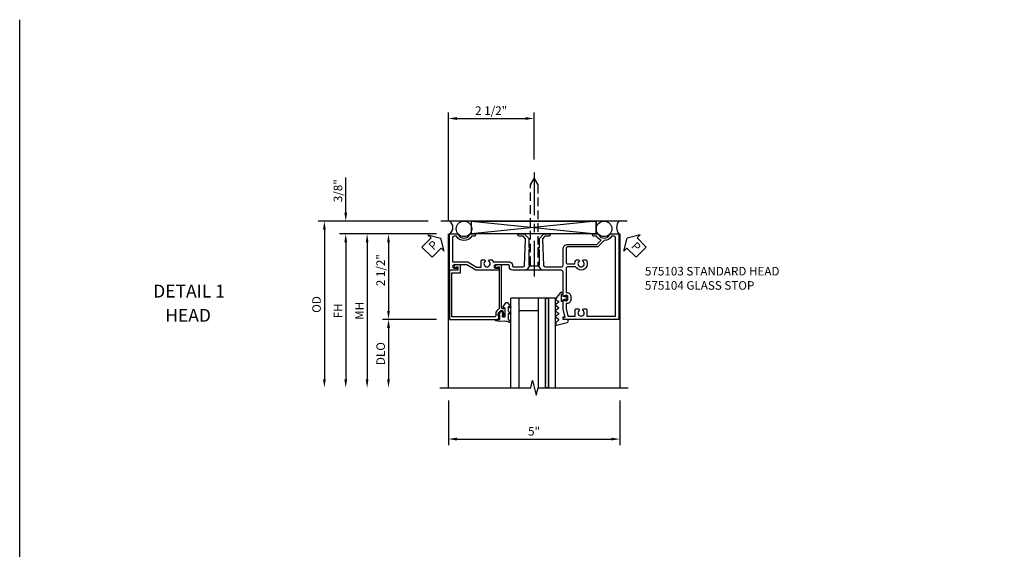
# Model space of a CAD drawing. Units: inches. Extents: x 0 to 115, y 0 to 71.
# Drawn here: x 0 to 29, y 56 to 71 of the extents above; entities that cross this region are included whole.
import ezdxf

# ---------------------------------------------------------------- set-up
doc = ezdxf.new("R2010")
doc.units = ezdxf.units.IN
doc.header["$MEASUREMENT"] = 0
doc.linetypes.add('CENTER', pattern=[2, 1.25, -0.25, 0.25, -0.25])
doc.linetypes.add('HIDDEN', pattern=[0.375, 0.25, -0.125])
doc.layers.get('0').update_dxf_attribs({"color": 4})
for name, color, linetype in [('CENTER', 1, 'CENTER'), ('DIME', 2, 'Continuous'), ('FORMAT', 7, 'Continuous'), ('HIDDEN', 3, 'HIDDEN'), ('TEXT', 3, 'Continuous')]:
    doc.layers.add(name, color=color, linetype=linetype)
doc.styles.add('ARIAL', font='arial.ttf')
doc.styles.get("Standard").update_dxf_attribs({"font": 'arial.ttf'})
doc.dimstyles.new('EXT_ON-OFF', dxfattribs={"dimscale": 2, "dimtxt": 0.125, "dimasz": 0.125, "dimexe": 0.09, "dimexo": 0.1875, "dimgap": 0.05, "dimtad": 3, "dimdec": 5, "dimzin": 3, "dimdsep": 46, "dimlunit": 5, "dimtxsty": 'Standard', "dimcen": 0, "dimse2": 1, "dimazin": 0, "dimtfac": 1, "dimtdec": 5, "dimtofl": 0, "dimtmove": 0, "dimatfit": 0, "dimfxl": 1, "dimfrac": 2, "dimtolj": 1, "dimtzin": 3, "dimarcsym": 0})
doc.dimstyles.new('EXT_ON-ON', dxfattribs={"dimscale": 2, "dimtxt": 0.125, "dimasz": 0.125, "dimexe": 0.09, "dimexo": 0.1875, "dimgap": 0.05, "dimtad": 3, "dimdec": 5, "dimzin": 3, "dimdsep": 46, "dimlunit": 5, "dimtxsty": 'ARIAL', "dimcen": 0, "dimazin": 0, "dimtfac": 1, "dimtdec": 5, "dimtofl": 0, "dimtmove": 0, "dimatfit": 0, "dimfxl": 1, "dimfrac": 2, "dimtolj": 1, "dimtzin": 3, "dimarcsym": 0})

# ---------------------------------------------------------------- blocks, each defined once
blk = doc.blocks.new('*D1855')
at = {"layer": 'DIME', "color": 0, "lineweight": -2, "transparency": 16777216}
for p, q in [((-1.826, -3.625), (-1.826, -4.93)), ((3.188, -3.625), (3.188, -4.93)), ((-1.576, -4.75), (2.938, -4.75))]:
    blk.add_line(p, q, dxfattribs=at)
at = {"layer": 'DIME', "color": 0, "transparency": 16777216}
for points in [[(-1.576, -4.708), (-1.576, -4.792), (-1.826, -4.75)], [(2.938, -4.708), (2.938, -4.792), (3.188, -4.75)]]:
    blk.add_solid(points, dxfattribs=at)
at = {"layer": 'DIME', "color": 0, "transparency": 16777216, "insert": (0.681, -4.523), "char_height": 0.25, "attachment_point": 5}
blk.add_mtext('\\A1;5"', dxfattribs=at)
blk = doc.blocks.new('*D1858')
at = {"layer": 'DIME', "color": 0, "lineweight": -2, "transparency": 16777216}
for p, q in [((-2.17, 1.25), (-3.756, 1.25)), ((-3.576, 1), (-3.576, -1)), ((-2.17, -1.25), (-3.756, -1.25))]:
    blk.add_line(p, q, dxfattribs=at)
at = {"layer": 'DIME', "color": 0, "transparency": 16777216}
for points in [[(-3.618, 1), (-3.535, 1), (-3.576, 1.25)], [(-3.618, -1), (-3.535, -1), (-3.576, -1.25)]]:
    blk.add_solid(points, dxfattribs=at)
at = {"layer": 'DIME', "color": 0, "transparency": 16777216, "insert": (-3.806, 0.19), "char_height": 0.25, "attachment_point": 5, "rotation": 90}
blk.add_mtext('\\A1;2 1/2"', dxfattribs=at)
blk = doc.blocks.new('*D1857')
at = {"layer": 'DIME', "color": 0, "lineweight": -2, "transparency": 16777216}
for p, q in [((-2.17, 1.25), (-5.006, 1.25)), ((-4.826, 1), (-4.826, -3))]:
    blk.add_line(p, q, dxfattribs=at)
at = {"layer": 'DIME', "color": 0, "transparency": 16777216}
for points in [[(-4.868, 1), (-4.785, 1), (-4.826, 1.25)], [(-4.868, -3), (-4.785, -3), (-4.826, -3.25)]]:
    blk.add_solid(points, dxfattribs=at)
at = {"layer": 'DIME', "color": 0, "transparency": 16777216, "insert": (-5.051, -1), "char_height": 0.25, "attachment_point": 5, "rotation": 90}
blk.add_mtext('\\A1;FH', dxfattribs=at)
blk = doc.blocks.new('*D1856')
at = {"layer": 'DIME', "color": 0, "lineweight": -2, "transparency": 16777216}
for p, q in [((-2.42, 1.625), (-5.631, 1.625)), ((-5.451, 1.375), (-5.451, -3))]:
    blk.add_line(p, q, dxfattribs=at)
at = {"layer": 'DIME', "color": 0, "transparency": 16777216}
for points in [[(-5.493, 1.375), (-5.41, 1.375), (-5.451, 1.625)], [(-5.493, -3), (-5.41, -3), (-5.451, -3.25)]]:
    blk.add_solid(points, dxfattribs=at)
at = {"layer": 'DIME', "color": 0, "transparency": 16777216, "insert": (-5.681, -0.813), "char_height": 0.25, "attachment_point": 5, "rotation": 90}
blk.add_mtext('\\A1;OD', dxfattribs=at)
blk = doc.blocks.new('*D1859')
at = {"layer": 'DIME', "color": 0, "lineweight": -2, "transparency": 16777216}
for p, q in [((-2.17, -1.25), (-3.756, -1.25)), ((-3.576, -1.5), (-3.576, -3))]:
    blk.add_line(p, q, dxfattribs=at)
at = {"layer": 'DIME', "color": 0, "transparency": 16777216}
for points in [[(-3.618, -1.5), (-3.535, -1.5), (-3.576, -1.25)], [(-3.618, -3), (-3.535, -3), (-3.576, -3.25)]]:
    blk.add_solid(points, dxfattribs=at)
at = {"layer": 'DIME', "color": 0, "transparency": 16777216, "insert": (-3.806, -2.25), "char_height": 0.25, "attachment_point": 5, "rotation": 90}
blk.add_mtext('\\A1;DLO', dxfattribs=at)
blk = doc.blocks.new('*D1860')
at = {"layer": 'DIME', "color": 0, "lineweight": -2, "transparency": 16777216}
for p, q in [((-4.826, 1.875), (-4.826, 2.903)), ((-2.42, 1.625), (-5.006, 1.625)), ((-2.17, 1.25), (-5.006, 1.25)), ((-4.826, 1), (-4.826, 0.75))]:
    blk.add_line(p, q, dxfattribs=at)
at = {"layer": 'DIME', "color": 0, "transparency": 16777216}
for points in [[(-4.868, 1.875), (-4.785, 1.875), (-4.826, 1.625)], [(-4.868, 1), (-4.785, 1), (-4.826, 1.25)]]:
    blk.add_solid(points, dxfattribs=at)
at = {"layer": 'DIME', "color": 0, "transparency": 16777216, "insert": (-5.056, 2.514), "char_height": 0.25, "attachment_point": 5, "rotation": 90}
blk.add_mtext('\\A1;3/8"', dxfattribs=at)
blk = doc.blocks.new('PSEAL1')
at = {"layer": 'TEXT', "color": 7}
for p, q in [((-0.196, 0.21), (-0.196, 0.338)), ((-0.196, 0.338), (0, 0)), ((-0.575, 0.21), (-0.196, 0.21)), ((-0.575, 0.21), (-0.575, -0.21)), ((-0.196, -0.338), (0, 0)), ((-0.575, -0.21), (-0.196, -0.21)), ((-0.196, -0.21), (-0.196, -0.338))]:
    blk.add_line(p, q, dxfattribs=at)
at = {"layer": 'TEXT', "color": 3}
blk.add_text('P', height=0.25, dxfattribs=at).set_placement((-0.413, -0.116))
blk = doc.blocks.new('PSEAL2')
at = {"layer": 'TEXT', "color": 7}
for p, q in [((0.196, 0.338), (0, 0)), ((0.196, 0.21), (0.196, 0.338)), ((0.196, -0.338), (0, 0)), ((0.575, 0.21), (0.196, 0.21)), ((0.575, 0.21), (0.575, -0.21)), ((0.196, -0.21), (0.196, -0.338)), ((0.575, -0.21), (0.196, -0.21))]:
    blk.add_line(p, q, dxfattribs=at)
at = {"layer": 'TEXT', "color": 3}
blk.add_text('P', height=0.25, dxfattribs=at).set_placement((0.247, -0.116))
blk = doc.blocks.new('*D1861')
at = {"layer": 'DIME', "color": 0, "lineweight": -2, "transparency": 16777216}
for p, q in [((-2.201, 1.25), (-4.381, 1.25)), ((-4.201, 1), (-4.201, -3))]:
    blk.add_line(p, q, dxfattribs=at)
at = {"layer": 'DIME', "color": 0, "transparency": 16777216}
for points in [[(-4.243, 1), (-4.16, 1), (-4.201, 1.25)], [(-4.243, -3), (-4.16, -3), (-4.201, -3.25)]]:
    blk.add_solid(points, dxfattribs=at)
at = {"layer": 'DIME', "color": 0, "transparency": 16777216, "insert": (-4.426, -1), "char_height": 0.25, "attachment_point": 5, "rotation": 90}
blk.add_mtext('\\A1;MH', dxfattribs=at)
blk = doc.blocks.new('B575103')
for points in [[(-0.495, -0.763), (-0.455, -0.74, 3.732051), (-0.455, -0.648), (-0.495, -0.625), (-0.495, -0.552, -0.414214), (-0.465, -0.522), (-0.434, -0.522), (-0.434, -0.041, -0.414214), (-0.344, 0.049), (-0.313, 0.049, 0.414214), (-0.288, 0.074), (-0.288, 0.357, 0.401819), (-0.331, 0.402), (-1.111, 0.435), (-1.18, 0.366), (-1.18, 0.242, -1), (-1.25, 0.242), (-1.25, 0.395), (-1.12, 0.525), (-0.848, 0.525), (-0.848, 0.556), (-0.808, 0.556, 0.414214), (-0.777, 0.525), (-0.344, 0.525, 0.414214), (-0.313, 0.556), (-0.313, 0.806, 0.414214), (-0.344, 0.837), (-0.777, 0.837, 0.414214), (-0.808, 0.806), (-0.848, 0.806), (-0.848, 0.837), (-1.12, 0.837), (-1.25, 0.967), (-1.25, 1.12, -1), (-1.18, 1.12), (-1.18, 0.996), (-1.111, 0.927), (-0.331, 0.96, 0.401819), (-0.288, 1.005), (-0.288, 1.484, 0.414214), (-0.333, 1.529), (-0.813, 1.529, -0.414214), (-0.938, 1.654), (-0.938, 2.514), (-1.07, 2.646, -0.17546), (-1.18, 2.509), (-1.18, 2.424, -1), (-1.25, 2.424), (-1.25, 2.553, 0.704158), (-1.25, 2.907), (-1.25, 3.157), (1.25, 3.157), (1.25, 1.559, -0.414214), (1.22, 1.529), (1.188, 1.529), (1.188, 1.591), (0.954, 1.529), (0.697, 1.529, -0.414214), (0.672, 1.554), (0.672, 1.561), (0.694, 1.561), (0.694, 1.645, 0.414214), (0.669, 1.67), (0.581, 1.67, 0.414214), (0.556, 1.645), (0.556, 1.561), (0.578, 1.561), (0.578, 1.554, -0.414214), (0.553, 1.529), (-0.143, 1.529, 0.414214), (-0.188, 1.484), (-0.188, 0.701), (-0.208, 0.681), (-0.188, 0.661), (-0.188, 0.049, -0.414214), (-0.278, -0.041), (-0.319, -0.041, 0.414214), (-0.344, -0.066), (-0.344, -0.451, 1), (-0.25, -0.451), (-0.25, -0.373, -1), (-0.188, -0.373), (-0.188, -1.023), (-0.344, -1.283), (-0.344, -1.658, 1), (-0.25, -1.658), (-0.25, -1.58, -1), (-0.188, -1.58), (-0.188, -1.795), (-1.25, -1.795), (-1.25, -1.545, 0.704158), (-1.25, -1.191), (-1.25, -1.062, -1), (-1.18, -1.062), (-1.18, -1.147, -0.564328), (-1.18, -1.589), (-1.18, -1.66, 0.414214), (-1.135, -1.705), (-0.434, -1.705), (-0.434, -1.258), (-0.278, -0.998), (-0.278, -0.866), (-0.465, -0.866, -0.414214), (-0.495, -0.836)], [(0.942, 2.198, -0.414214), (0.972, 2.228), (1.16, 2.228), (1.16, 3.067), (-1.135, 3.067, 0.414214), (-1.18, 3.022), (-1.18, 2.951, -0.262115), (-1.055, 2.731), (-0.868, 2.543), (-0.868, 1.664, 0.414214), (-0.823, 1.619), (-0.42, 1.619, 0.414214), (-0.375, 1.664), (-0.375, 1.874, -0.181954), (-0.495, 1.919), (-0.495, 1.987), (-0.455, 2.01, 3.732051), (-0.455, 2.102), (-0.495, 2.125), (-0.495, 2.194, -1.105099), (-0.285, 1.898), (-0.285, 1.664, 0.414214), (-0.24, 1.619), (0.466, 1.619), (0.466, 1.645, -0.414214), (0.581, 1.76), (0.669, 1.76, -0.414214), (0.784, 1.645), (0.784, 1.619), (0.943, 1.619), (1.145, 1.673, 0.339937), (1.16, 1.692), (1.16, 1.884), (0.972, 1.884, -0.414214), (0.942, 1.914), (0.942, 1.987), (0.982, 2.01, 3.732051), (0.982, 2.102), (0.942, 2.125)]]:
    blk.add_lwpolyline(points, format="xyb", close=True)
blk = doc.blocks.new('B575104')
blk.add_lwpolyline([(-0.344, -1.474), (-0.344, -1.622, 1.732051), (-0.284, -1.587), (-0.284, -1.549), (-0.188, -1.549), (-0.188, -1.795), (1.25, -1.795), (1.25, -0.372), (1.147, -0.336), (1.147, -0.365), (1.075, -0.365, -0.198912), (1.058, -0.358), (0.991, -0.291), (0.991, -0.252, -0.354119), (1.011, -0.228), (1.109, -0.207), (1.147, -0.207), (1.147, -0.236), (1.159, -0.236, 0.414214), (1.179, -0.216), (1.179, -0.187, 0.414214), (1.159, -0.167), (0.957, -0.167, 0.414214), (0.919, -0.205), (0.941, -0.205), (0.941, -0.242, -0.420084), (0.916, -0.267), (-0.344, -0.267), (-0.344, -0.415, 1.732051), (-0.284, -0.38), (-0.284, -0.342), (0.926, -0.342, -0.198912), (0.943, -0.349), (1.004, -0.41, 0.198912), (1.076, -0.44), (1.15, -0.44, -0.414214), (1.175, -0.465), (1.175, -1.72), (-0.113, -1.72), (-0.113, -1.474)], format="xyb", close=True)
blk = doc.blocks.new('*D1862')
at = {"layer": 'DIME', "color": 0, "lineweight": -2, "transparency": 16777216}
for p, q in [((-1.826, 1.625), (-1.826, 4.806)), ((-1.576, 4.626), (0.431, 4.626)), ((0.681, 3.422), (0.681, 4.806))]:
    blk.add_line(p, q, dxfattribs=at)
at = {"layer": 'DIME', "color": 0, "transparency": 16777216}
for points in [[(-1.576, 4.668), (-1.576, 4.584), (-1.826, 4.626)], [(0.431, 4.668), (0.431, 4.584), (0.681, 4.626)]]:
    blk.add_solid(points, dxfattribs=at)
at = {"layer": 'DIME', "color": 0, "transparency": 16777216, "insert": (-0.573, 4.855), "char_height": 0.25, "attachment_point": 5}
blk.add_mtext('\\A1;2 1/2"', dxfattribs=at)
blk = doc.blocks.new('B127121M1')
for p, q in [((-0.2, -0.099), (-0.2, 0.099)), ((-0.141, 0.099), (-0.2, 0.099)), ((-0.141, -0.099), (-0.2, -0.099))]:
    blk.add_line(p, q)
blk.add_lwpolyline([(-0.141, -0.149, -0.414214), (-0.151, -0.159), (-0.212, -0.159), (-0.348, 0.01, -0.53561), (-0.346, 0.049), (-0.279, 0.094, 0.57735), (-0.279, 0.135), (-0.346, 0.18, -0.57735), (-0.346, 0.221), (-0.279, 0.266, 0.57735), (-0.279, 0.307), (-0.346, 0.351, -0.57735), (-0.346, 0.392), (-0.279, 0.437, 0.577446), (-0.279, 0.478), (-0.345, 0.522, -0.593375), (-0.346, 0.564), (-0.279, 0.609, 0.520671), (-0.276, 0.647), (-0.347, 0.716, -0.185388), (-0.355, 0.731), (-0.357, 0.764, -0.504244), (-0.33, 0.791), (-0.018, 0.713, -0.368682), (0.009, 0.682), (0.009, 0.637, -0.459664), (-0.005, 0.625), (-0.13, 0.629, 0.459664), (-0.141, 0.619), (-0.141, 0.556, 0.370178), (-0.133, 0.546), (-0.099, 0.541, -0.444122), (-0.091, 0.528), (-0.141, 0.337, 0.063504), (-0.141, 0.334), (-0.141, 0.05, 0.364173), (-0.133, 0.04), (-0.063, 0.028, 0.548728), (-0.052, 0.04), (-0.059, 0.066, -1), (-0.032, 0.073), (-0.017, 0.015, -0.132187), (-0.017, -0.015), (-0.032, -0.073, -1), (-0.059, -0.066), (-0.052, -0.04, 0.548728), (-0.063, -0.028), (-0.133, -0.04, 0.364173), (-0.141, -0.05)], format="xyb", close=True)
blk = doc.blocks.new('B127127-M')
blk.add_lwpolyline([(0.264, 0.076, 0.900404), (0.252, 0.104), (0.214, 0.093, -0.509525), (0.195, 0.107), (0.195, 0.223, -0.221695), (0.216, 0.269), (0.263, 0.314, 0.916331), (0.238, 0.35), (0.224, 0.347, -0.128781), (0.101, 0.315), (-0.051, 0.322), (-0.162, 0.303, 0.951195), (-0.157, 0.259), (-0.065, 0.266, -0.427375), (-0.049, 0.251), (-0.046, 0.144), (-0.079, 0.144, 0.748943), (-0.084, 0.127), (-0.044, 0.102), (-0.043, 0.069), (-0.061, 0.078, 0.875059), (-0.07, 0.065), (-0.013, 0.014), (0.043, 0.04, 0.85547), (0.038, 0.055), (0.017, 0.053), (0.019, 0.08), (0.058, 0.105, 0.748723), (0.053, 0.122), (0.021, 0.122), (0.023, 0.174, -0.398168), (0.038, 0.188), (0.09, 0.188, -0.414214), (0.105, 0.173), (0.105, -0.073), (0.04, -0.096), (0.127, -0.223, 0.551715), (0.186, -0.221), (0.27, -0.102, 0.916331), (0.245, -0.085), (0.212, -0.106, -0.700208), (0.195, -0.1), (0.195, -0.002, -0.267949), (0.225, 0.05)], format="xyb", close=True)
blk = doc.blocks.new('S575GT13125D')
h = blk.add_hatch(color=256)
h.dxf.hatch_style = 1
h.paths.add_polyline_path([(1.017, 0.625), (1.107, 0.625), (1.107, 3.25), (1.017, 3.25)])
at = {"linetype": 'Continuous'}
for p, q in [((0, 3.25), (0, 0.625)), ((0.25, 3.25), (0.25, 0.625)), ((0.812, 3.25), (0.812, 0.625)), ((1.312, 3.25), (1.312, 0.625)), ((0.812, 1), (0.25, 1)), ((1.312, 0.625), (0, 0.625))]:
    blk.add_line(p, q, dxfattribs=at)
blk.add_lwpolyline([(1.017, 0.625), (1.107, 0.625), (1.107, 3.25), (1.017, 3.25)], close=True)
for name, p in [('B127127-M', (-0.272, 0.991)), ('B127121M1', (1.67, 0.625))]:
    blk.add_blockref(name, p, dxfattribs=at)
blk = doc.blocks.new('S575HH101M4KCADS')
for p, q in [((3.40648, 1.625), (-2.04552, 1.625)), ((-1.153303, 1.625), (2.494981, 1.25)), ((2.494981, 1.625), (-1.153303, 1.25)), ((-1.153303, 1.25), (-1.153303, 1.625)), ((2.494981, 1.25), (2.494981, 1.625)), ((-1.82625, 1.25), (-1.82625, -3.250015)), ((3.18825, 1.25), (3.18825, -3.25))]:
    blk.add_line(p, q)
at = {"linetype": 'Continuous'}
blk.add_lwpolyline([(-1.153303, 1.25), (-1.153303, 1.625), (2.494981, 1.625), (2.494981, 1.25)], close=True, dxfattribs=at)
blk.add_lwpolyline([(-2.07625, -3.250015), (0.582874, -3.250015), (0.635943, -3.037799), (0.743495, -3.462216), (0.796564, -3.25), (3.43825, -3.25)], dxfattribs=at)
for centre in [(-1.368223, 1.398035), (2.729693, 1.398035)]:
    blk.add_circle(centre, 0.227349)
for centre, radius, start, end in [((-1.913973, 1.4375), 0.222061, 302.396137, 57.603863), ((3.407, 1.4375), 0.3125, 143.1301024, 216.8698976)]:
    blk.add_arc(centre, radius, start, end)
at = {"layer": 'CENTER'}
blk.add_line((0.681, 3.046595), (0.681, 0.002324), dxfattribs=at)
at = {"layer": 'HIDDEN', "linetype": 'HIDDEN'}
blk.add_lwpolyline([(0.789, 2.685713), (0.789, 0.337982), (0.8935, 0.188), (0.4685, 0.188), (0.573, 0.337982), (0.573, 2.685713), (0.681, 2.873713)], close=True, dxfattribs=at)
at = {"linetype": 'Continuous', "rotation": 270}
for name in ['B575103', 'B575104']:
    blk.add_blockref(name, (0, 0), dxfattribs=at)
at = {"xscale": -1, "rotation": 180}
blk.add_blockref('S575GT13125D', (0, 0), dxfattribs=at)
at = {"layer": 'TEXT'}
for name, p, rotation in [('PSEAL1', (-2.045, 1.125), 44.99999999999993), ('PSEAL2', (3.407, 1.125), 315.0000000000001)]:
    blk.add_blockref(name, p, dxfattribs=dict(at, rotation=rotation))
at = {"layer": 'DIME'}
for base, p1, p2, picture, middle in [((0.681, 4.625914), (-1.82625, 1.25), (0.681, 3.046595), '*D1862', (-0.572625, 4.855177)), ((3.18825, -4.75), (-1.82625, -3.250015), (3.18825, -3.25), '*D1855', (0.681, -4.522868))]:
    dim = blk.add_linear_dim(base=base, p1=p1, p2=p2, dimstyle='EXT_ON-ON', override={"dimpost": '"'}, dxfattribs=at)
    dim.commit()
    dim.dimension.update_dxf_attribs({"geometry": picture, "text_midpoint": middle})
dim = blk.add_linear_dim(base=(-4.82625, 1.625), p1=(-1.795, 1.25), p2=(-2.045, 1.625), angle=90, dimstyle='EXT_ON-ON', override={"dimpost": '"'}, dxfattribs=at)
dim.commit()
dim.dimension.update_dxf_attribs({"geometry": '*D1860', "text_midpoint": (-5.055599, 2.514222)})
for base, p1, text, picture, middle in [((-5.45125, -3.250015), (-2.045, 1.625), 'OD', '*D1856', (-5.680599, -0.812507)), ((-4.82625, -3.250015), (-1.795, 1.25), 'FH', '*D1857', (-5.05125, -1.000007)), ((-4.20125, -3.250015), (-1.82625, 1.25), 'MH', '*D1861', (-4.42625, -1.000007)), ((-3.57625, -3.250015), (-1.795, -1.25), 'DLO', '*D1859', (-3.805599, -2.250007))]:
    dim = blk.add_linear_dim(base=base, p1=p1, p2=(-2.07625, -3.250015), angle=90, text=text, dimstyle='EXT_ON-OFF', override={"dimpost": '"'}, dxfattribs=at)
    dim.commit()
    dim.dimension.update_dxf_attribs({"geometry": picture, "text_midpoint": middle})
dim = blk.add_linear_dim(base=(-3.57625, -1.25), p1=(-1.795, 1.25), p2=(-1.795, -1.25), angle=90, dimstyle='EXT_ON-ON', override={"dimpost": '"'}, dxfattribs=at)
dim.commit()
dim.dimension.update_dxf_attribs({"geometry": '*D1858', "text_midpoint": (-3.57625, 0.189941), "dimtype": 160})

msp = doc.modelspace()

# ---------------------------------------------------------------- linework, layer by layer
at = {"layer": 'FORMAT', "linetype": 'Continuous'}
msp.add_lwpolyline([(115.078, 0), (0, 0), (0, 71.392)], dxfattribs=at)

# ---------------------------------------------------------------- block references
msp.add_blockref('S575HH101M4KCADS', (14.363, 63.876))

# ---------------------------------------------------------------- texts
at = {"layer": 'TEXT'}
for s, insert, char_height, width, attachment_point in [('575103 STANDARD HEAD\\P575104 GLASS STOP', (18.288, 64.161), 0.25, 6.86144, 1), ('DETAIL 1', (4.954, 63.641), 0.375, 5.29809, 2), ('HEAD', (4.925, 62.932), 0.375, 6.91064, 2)]:
    msp.add_mtext(s, dxfattribs=dict(at, insert=insert, char_height=char_height, width=width, attachment_point=attachment_point))

doc.saveas('drawing.dxf')
